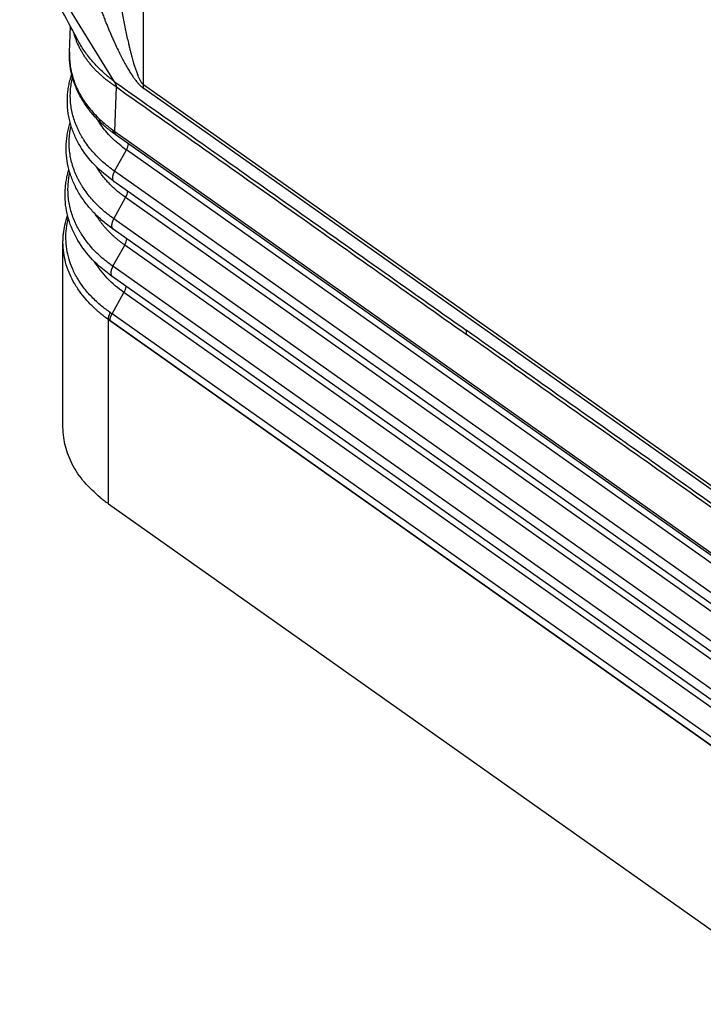
# Model space of a CAD drawing. Units: millimetres. Extents: x -82 to 215, y -81 to 129.
# Drawn here: x 134 to 150, y 48 to 71 of the extents above; entities that cross this region are included whole.
import ezdxf

# ---------------------------------------------------------------- set-up
doc = ezdxf.new("R2010")
doc.units = ezdxf.units.MM

# ---------------------------------------------------------------- blocks, each defined once
blk = doc.blocks.new('MFO_06_L40__1', base_point=(268.688, 95.154))
at = {"color": 7, "linetype": 'Continuous'}
for p, q in [((274.387, 138.197), (274.387, 148.165)), ((273.085, 138.334), (269.169, 144.691)), ((271.047, 139.672), (271.087, 140.842)), ((273.096, 136.083), (273.165, 138.095)), ((303.207, 117.819), (274.387, 138.197)), ((303.224, 117.642), (274.404, 138.021)), ((273.096, 136.083), (304.795, 113.668)), ((304.86, 113.504), (273.161, 135.919)), ((273.08, 134.288), (273.618, 135.248)), ((305.462, 112.73), (273.618, 135.248)), ((304.925, 111.77), (273.08, 134.288)), ((304.895, 111.305), (273.051, 133.822)), ((273.043, 132.14), (273.581, 133.1)), ((305.425, 110.583), (273.581, 133.1)), ((304.888, 109.623), (273.043, 132.14)), ((304.858, 109.157), (273.014, 131.675)), ((270.754, 122.727), (270.754, 131.084)), ((273.006, 129.993), (273.544, 130.953)), ((305.388, 108.435), (273.544, 130.953)), ((304.851, 107.475), (273.006, 129.993)), ((304.821, 107.01), (272.977, 129.527)), ((272.969, 127.845), (273.507, 128.805)), ((305.351, 106.288), (273.507, 128.805)), ((304.814, 105.328), (272.969, 127.845)), ((272.803, 127.589), (272.803, 127.595)), ((272.803, 127.589), (272.804, 127.588)), ((272.804, 127.588), (304.79, 104.97)), ((272.804, 119.268), (272.804, 127.588)), ((304.72, 105.027), (272.875, 127.544)), ((272.804, 119.268), (304.79, 96.65))]:
    blk.add_line(p, q, dxfattribs=at)
for points, knots in [([(271.475, 140.125), (271.225, 140.588), (270.779, 141.411), (270.053, 142.752), (269.412, 143.936), (268.965, 144.76), (268.799, 145.065)], [0, 0, 0, 0, 1.57832, 2.806097, 4.575979, 5.617924, 5.617924, 5.617924, 5.617924]), ([(272.283, 142.089), (272.315, 142), (272.378, 141.828), (272.47, 141.582), (272.555, 141.359), (272.629, 141.171), (272.696, 141.003), (272.761, 140.843), (272.827, 140.681), (272.896, 140.518), (272.967, 140.355), (273.06, 140.144), (273.172, 139.899), (273.3, 139.633), (273.424, 139.387), (273.545, 139.161), (273.662, 138.955), (273.774, 138.771), (273.875, 138.616), (273.965, 138.488), (274.043, 138.385), (274.107, 138.307), (274.162, 138.243), (274.205, 138.196), (274.242, 138.159), (274.269, 138.133), (274.296, 138.108), (274.322, 138.086), (274.345, 138.066), (274.366, 138.049), (274.386, 138.034), (274.399, 138.025), (274.404, 138.021)], [0, 0, 0, 0, 0.285997, 0.548333, 0.787096, 1.002373, 1.155291, 1.329247, 1.520571, 1.680166, 1.859276, 2.054283, 2.371239, 2.666946, 2.941795, 3.196185, 3.43784, 3.652362, 3.841622, 3.992159, 4.120484, 4.228325, 4.29614, 4.375277, 4.418441, 4.451965, 4.487459, 4.530189, 4.5537, 4.579896, 4.609728, 4.628627, 4.628627, 4.628627, 4.628627]), ([(273.327, 141.955), (273.348, 141.84), (273.389, 141.614), (273.452, 141.282), (273.516, 140.962), (273.579, 140.656), (273.642, 140.364), (273.699, 140.116), (273.747, 139.911), (273.787, 139.749), (273.825, 139.601), (273.861, 139.465), (273.896, 139.34), (273.928, 139.227), (273.966, 139.1), (274.011, 138.955), (274.066, 138.793), (274.122, 138.645), (274.178, 138.512), (274.223, 138.418), (274.26, 138.353), (274.282, 138.317), (274.305, 138.284), (274.329, 138.252), (274.35, 138.229), (274.366, 138.215), (274.373, 138.209), (274.38, 138.203), (274.385, 138.199), (274.387, 138.197)], [0, 0, 0, 0, 0.350084, 0.688463, 1.01446, 1.327402, 1.62662, 1.91145, 2.091373, 2.25767, 2.410887, 2.551574, 2.680276, 2.797537, 2.9039, 3.079317, 3.252719, 3.41902, 3.553079, 3.683411, 3.733065, 3.775309, 3.810858, 3.853526, 3.8967, 3.904947, 3.915757, 3.924039, 3.933528, 3.933528, 3.933528, 3.933528]), ([(273.165, 138.095), (273.158, 138.1), (273.143, 138.11), (273.121, 138.125), (273.099, 138.14), (273.077, 138.154), (273.056, 138.168), (273.035, 138.182), (273.016, 138.195), (272.989, 138.213), (272.953, 138.238), (272.878, 138.292), (272.774, 138.369), (272.644, 138.472), (272.519, 138.578), (272.398, 138.687), (272.283, 138.799), (272.17, 138.916), (272.061, 139.038), (271.955, 139.165), (271.856, 139.294), (271.762, 139.426), (271.674, 139.561), (271.593, 139.698), (271.517, 139.838), (271.448, 139.979), (271.385, 140.123), (271.329, 140.268), (271.278, 140.415), (271.249, 140.515), (271.235, 140.567), (271.234, 140.569), (271.234, 140.57)], [0, 0, 0, 0, 0.026309, 0.053137, 0.080043, 0.106592, 0.132349, 0.156884, 0.179768, 0.200578, 0.255609, 0.310468, 0.477931, 0.643775, 0.80792, 0.9705, 1.131516, 1.291041, 1.457404, 1.622235, 1.785595, 1.947576, 2.108264, 2.26776, 2.426167, 2.583601, 2.740176, 2.896022, 3.051267, 3.206051, 3.209425, 3.212798, 3.212798, 3.212798, 3.212798]), ([(273.085, 138.334), (273.076, 138.341), (273.058, 138.354), (273.031, 138.374), (273.002, 138.397), (272.975, 138.418), (272.943, 138.443), (272.911, 138.469), (272.876, 138.496), (272.813, 138.548), (272.721, 138.626), (272.557, 138.769), (272.368, 138.949), (272.151, 139.176), (271.957, 139.403), (271.78, 139.635), (271.619, 139.872), (271.524, 140.038), (271.475, 140.125)], [0, 0, 0, 0, 0.033625, 0.068347, 0.101411, 0.142015, 0.173439, 0.223672, 0.264404, 0.305012, 0.46908, 0.626679, 0.956934, 1.25166, 1.570308, 1.851549, 2.12708, 2.426814, 2.426814, 2.426814, 2.426814]), ([(271.047, 139.672), (271.046, 139.641), (271.044, 139.58), (271.045, 139.416), (271.06, 139.181), (271.106, 138.877), (271.178, 138.576), (271.277, 138.279), (271.401, 137.987), (271.551, 137.702), (271.726, 137.425), (271.927, 137.154), (272.153, 136.89), (272.405, 136.635), (272.621, 136.445), (272.789, 136.31), (272.872, 136.246), (272.928, 136.204), (272.953, 136.185), (272.975, 136.169), (272.991, 136.157), (273.006, 136.147), (273.014, 136.141), (273.018, 136.138)], [0, 0, 0, 0, 0.09241, 0.18479, 0.490679, 0.797559, 1.106564, 1.418783, 1.735358, 2.056742, 2.384017, 2.718156, 3.068145, 3.4258, 3.791737, 3.931085, 4.071592, 4.106858, 4.14217, 4.164737, 4.187377, 4.20277, 4.218187, 4.218187, 4.218187, 4.218187]), ([(273.088, 135.97), (273.051, 135.997), (272.971, 136.054), (272.854, 136.144), (272.734, 136.241), (272.585, 136.368), (272.404, 136.535), (272.137, 136.808), (271.84, 137.169), (271.542, 137.632), (271.309, 138.12), (271.17, 138.55), (271.098, 138.894), (271.063, 139.149), (271.043, 139.407), (271.045, 139.581), (271.047, 139.672)], [0, 0, 0, 0, 0.134961, 0.295175, 0.44335, 0.598816, 0.880185, 1.182403, 1.743122, 2.281203, 2.828885, 3.360023, 3.633292, 3.883289, 4.132814, 4.406204, 4.406204, 4.406204, 4.406204]), ([(271.047, 139.672), (271.047, 139.672), (271.047, 139.672), (271.047, 139.672), (271.047, 139.672)], [0, 0, 0, 0, 0.00000268522, 0.000005370441, 0.000005370441, 0.000005370441, 0.000005370441]), ([(273.051, 133.822), (272.748, 134.06), (272.161, 134.522), (271.655, 135.194), (271.394, 135.663), (271.281, 135.9), (271.183, 136.144), (271.104, 136.384), (271.04, 136.63), (270.993, 136.879), (270.962, 137.134), (270.949, 137.385), (270.953, 137.637), (270.974, 137.892), (271.012, 138.141), (271.059, 138.353), (271.106, 138.523), (271.135, 138.614), (271.15, 138.66)], [0, 0, 0, 0, 1.15201, 2.234641, 2.488951, 2.76286, 3.021231, 3.276621, 3.520256, 3.784635, 4.036856, 4.288661, 4.539889, 4.791205, 5.054782, 5.297402, 5.440323, 5.584027, 5.584027, 5.584027, 5.584027]), ([(273.08, 134.288), (272.896, 134.427), (272.535, 134.699), (272.144, 135.102), (271.872, 135.439), (271.736, 135.635), (271.653, 135.768), (271.612, 135.835), (271.574, 135.901), (271.524, 135.991), (271.466, 136.104), (271.338, 136.374), (271.189, 136.792), (271.11, 137.226), (271.088, 137.515), (271.084, 137.66), (271.085, 137.805), (271.096, 137.997), (271.123, 138.237), (271.165, 138.426), (271.186, 138.521)], [0, 0, 0, 0, 0.692487, 1.355031, 1.676373, 1.991757, 2.069769, 2.147463, 2.224776, 2.301687, 2.454356, 2.605597, 3.1983, 3.779023, 3.923624, 4.06824, 4.212756, 4.357201, 4.646459, 4.937344, 4.937344, 4.937344, 4.937344]), ([(273.085, 138.334), (274.412, 137.396), (277.066, 135.52), (281.039, 132.71), (285.005, 129.906), (287.644, 128.039), (288.964, 127.106)], [0, 0, 0, 0, 4.875178, 9.750356, 14.598774, 19.447193, 19.447193, 19.447193, 19.447193]), ([(273.085, 138.334), (273.086, 138.33), (273.088, 138.322), (273.092, 138.309), (273.098, 138.295), (273.105, 138.276), (273.117, 138.25), (273.128, 138.224), (273.138, 138.203), (273.144, 138.186), (273.15, 138.17), (273.155, 138.154), (273.16, 138.139), (273.163, 138.124), (273.165, 138.109), (273.165, 138.099), (273.165, 138.095)], [0, 0, 0, 0, 0.0124631, 0.026061, 0.040696, 0.0562378, 0.0894211, 0.1242574, 0.1418501, 0.1593253, 0.1765179, 0.1932774, 0.2094735, 0.225005, 0.2398085, 0.2538725, 0.2538725, 0.2538725, 0.2538725]), ([(273.165, 138.095), (274.481, 137.164), (277.114, 135.302), (281.066, 132.508), (285.022, 129.711), (287.661, 127.845), (288.981, 126.912)], [0, 0, 0, 0, 4.836525, 9.673051, 14.521469, 19.369888, 19.369888, 19.369888, 19.369888]), ([(274.404, 138.021), (274.403, 138.028), (274.4, 138.042), (274.397, 138.063), (274.394, 138.084), (274.391, 138.106), (274.39, 138.128), (274.388, 138.151), (274.387, 138.174), (274.387, 138.189), (274.387, 138.197)], [0, 0, 0, 0, 0.0208881, 0.042144, 0.0637687, 0.0857619, 0.1081219, 0.1308458, 0.1539296, 0.177368, 0.177368, 0.177368, 0.177368]), ([(273.618, 135.248), (273.51, 135.327), (273.299, 135.483), (273.009, 135.744), (272.747, 136.017), (272.516, 136.305), (272.379, 136.512), (272.313, 136.624), (272.307, 136.633), (272.305, 136.637)], [0, 0, 0, 0, 0.400146, 0.788829, 1.166781, 1.534927, 1.894426, 1.909991, 1.925536, 1.925536, 1.925536, 1.925536]), ([(273.014, 131.675), (272.857, 131.792), (272.548, 132.023), (272.145, 132.409), (271.781, 132.829), (271.522, 133.209), (271.342, 133.536), (271.227, 133.778), (271.131, 134.016), (271.025, 134.342), (270.932, 134.755), (270.888, 135.263), (270.913, 135.772), (270.983, 136.143), (271.046, 136.379), (271.068, 136.45), (271.079, 136.485)], [0, 0, 0, 0, 0.588105, 1.157209, 1.667785, 2.254075, 2.532823, 2.786085, 3.057055, 3.30353, 3.81512, 4.322209, 4.828274, 5.337565, 5.451045, 5.561172, 5.561172, 5.561172, 5.561172]), ([(273.043, 132.14), (272.86, 132.278), (272.501, 132.549), (272.111, 132.948), (271.839, 133.283), (271.703, 133.477), (271.619, 133.609), (271.578, 133.675), (271.539, 133.741), (271.489, 133.83), (271.43, 133.942), (271.301, 134.21), (271.148, 134.624), (271.064, 135.055), (271.039, 135.343), (271.032, 135.486), (271.032, 135.63), (271.039, 135.821), (271.062, 136.06), (271.1, 136.249), (271.119, 136.343)], [0, 0, 0, 0, 0.688403, 1.347418, 1.667152, 1.981001, 2.058637, 2.135959, 2.21294, 2.289523, 2.441541, 2.592135, 3.182198, 3.759891, 3.903622, 4.047321, 4.191, 4.334555, 4.621842, 4.91047, 4.91047, 4.91047, 4.91047]), ([(273.088, 135.97), (273.085, 135.972), (273.079, 135.976), (273.072, 135.983), (273.064, 135.991), (273.058, 135.999), (273.051, 136.008), (273.046, 136.017), (273.04, 136.027), (273.036, 136.038), (273.032, 136.049), (273.028, 136.06), (273.025, 136.072), (273.022, 136.085), (273.021, 136.098), (273.019, 136.111), (273.018, 136.124), (273.018, 136.134), (273.018, 136.138)], [0, 0, 0, 0, 0.0102133, 0.0205155, 0.0309417, 0.0415257, 0.0522993, 0.0632914, 0.0745272, 0.0860277, 0.0978095, 0.1098843, 0.1222593, 0.1349371, 0.1479159, 0.1611896, 0.1747486, 0.1885801, 0.1885801, 0.1885801, 0.1885801]), ([(273.096, 136.083), (273.089, 136.088), (273.076, 136.097), (273.056, 136.111), (273.037, 136.125), (273.024, 136.134), (273.018, 136.138)], [0, 0, 0, 0, 0.02510761, 0.04772962, 0.07351611, 0.09514044, 0.09514044, 0.09514044, 0.09514044]), ([(273.161, 135.919), (273.155, 135.923), (273.143, 135.931), (273.124, 135.945), (273.105, 135.958), (273.093, 135.967), (273.088, 135.97)], [0, 0, 0, 0, 0.02099003, 0.04474319, 0.07016734, 0.08960883, 0.08960883, 0.08960883, 0.08960883]), ([(273.088, 135.97), (273.088, 135.97), (273.088, 135.97), (273.088, 135.97), (273.088, 135.97)], [0, 0, 0, 0, 0.000003219469, 0.000006438937, 0.000006438937, 0.000006438937, 0.000006438937]), ([(273.161, 135.919), (273.158, 135.92), (273.153, 135.924), (273.145, 135.931), (273.138, 135.938), (273.132, 135.946), (273.126, 135.955), (273.12, 135.964), (273.116, 135.974), (273.111, 135.984), (273.107, 135.995), (273.104, 136.006), (273.101, 136.018), (273.099, 136.03), (273.097, 136.043), (273.096, 136.056), (273.096, 136.069), (273.096, 136.078), (273.096, 136.083)], [0, 0, 0, 0, 0.0098305, 0.0197513, 0.0298007, 0.040016, 0.0504319, 0.0610798, 0.0719873, 0.083177, 0.0946667, 0.1064691, 0.1185916, 0.131037, 0.1438031, 0.1568838, 0.1702688, 0.1839443, 0.1839443, 0.1839443, 0.1839443]), ([(273.618, 135.248), (273.642, 135.295), (273.688, 135.384), (273.704, 135.483), (273.711, 135.529)], [0, 0, 0, 0, 0.1598539, 0.298594, 0.298594, 0.298594, 0.298594]), ([(272.977, 129.527), (272.67, 129.769), (272.074, 130.238), (271.398, 131.132), (270.961, 132.108), (270.84, 132.891), (270.849, 133.401), (270.87, 133.651), (270.907, 133.901), (270.952, 134.104), (270.994, 134.261), (271.015, 134.33), (271.025, 134.364)], [0, 0, 0, 0, 1.168907, 2.267337, 3.325646, 4.345273, 4.611021, 4.854972, 5.099783, 5.36838, 5.478612, 5.585709, 5.585709, 5.585709, 5.585709]), ([(273.581, 133.1), (273.526, 133.14), (273.417, 133.219), (273.26, 133.344), (273.11, 133.472), (272.967, 133.605), (272.832, 133.741), (272.704, 133.881), (272.584, 134.024), (272.472, 134.171), (272.368, 134.321), (272.303, 134.424), (272.271, 134.478), (272.269, 134.48), (272.269, 134.481)], [0, 0, 0, 0, 0.203322, 0.403677, 0.60114, 0.795798, 0.987749, 1.177102, 1.363981, 1.548522, 1.730881, 1.911228, 1.914754, 1.918279, 1.918279, 1.918279, 1.918279]), ([(273.006, 129.993), (272.822, 130.132), (272.461, 130.404), (272.068, 130.806), (271.795, 131.142), (271.657, 131.338), (271.573, 131.47), (271.532, 131.536), (271.493, 131.603), (271.442, 131.692), (271.383, 131.805), (271.253, 132.075), (271.098, 132.491), (271.013, 132.925), (270.987, 133.214), (270.98, 133.358), (270.979, 133.503), (270.986, 133.696), (271.009, 133.936), (271.047, 134.126), (271.066, 134.221)], [0, 0, 0, 0, 0.692628, 1.355729, 1.677457, 1.993268, 2.07139, 2.149196, 2.226662, 2.303729, 2.456707, 2.608253, 3.202034, 3.78332, 3.927932, 4.072507, 4.217068, 4.361502, 4.650527, 4.940872, 4.940872, 4.940872, 4.940872]), ([(273.08, 134.288), (273.077, 134.282), (273.071, 134.271), (273.062, 134.254), (273.054, 134.236), (273.045, 134.219), (273.038, 134.201), (273.03, 134.183), (273.023, 134.165), (273.017, 134.147), (273.011, 134.129), (273.006, 134.111), (273.001, 134.093), (272.997, 134.075), (272.993, 134.058), (272.991, 134.04), (272.988, 134.023), (272.987, 134.007), (272.986, 133.991), (272.986, 133.975), (272.987, 133.96), (272.988, 133.945), (272.99, 133.931), (272.993, 133.918), (272.996, 133.905), (273, 133.893), (273.004, 133.881), (273.009, 133.871), (273.015, 133.861), (273.021, 133.851), (273.028, 133.843), (273.035, 133.835), (273.043, 133.828), (273.048, 133.824), (273.051, 133.822)], [0, 0, 0, 0, 0.0191147, 0.0383599, 0.0576981, 0.0770895, 0.0964927, 0.1158646, 0.135161, 0.1543372, 0.173348, 0.1921486, 0.2106952, 0.2289453, 0.2468583, 0.2643967, 0.2815258, 0.2982153, 0.3144388, 0.3301755, 0.3454098, 0.3601323, 0.3743396, 0.3880352, 0.4012293, 0.4139386, 0.4261865, 0.4380026, 0.4494218, 0.4604839, 0.4712323, 0.4817125, 0.4919711, 0.5020541, 0.5020541, 0.5020541, 0.5020541]), ([(273.581, 133.1), (273.605, 133.148), (273.651, 133.237), (273.667, 133.336), (273.674, 133.382)], [0, 0, 0, 0, 0.1598478, 0.298584, 0.298584, 0.298584, 0.298584]), ([(270.774, 131.465), (270.792, 131.595), (270.83, 131.876), (270.914, 132.148), (270.959, 132.295)], [0, 0, 0, 0, 0.3914463, 0.8508424, 0.8508424, 0.8508424, 0.8508424]), ([(272.894, 127.898), (272.755, 127.999), (272.458, 128.215), (272.051, 128.595), (271.697, 129.003), (271.404, 129.434), (271.183, 129.86), (271.018, 130.314), (270.916, 130.763), (270.876, 131.232), (270.896, 131.702), (270.962, 132.007), (270.995, 132.16)], [0, 0, 0, 0, 0.513567, 1.100875, 1.666906, 2.129954, 2.662501, 3.101779, 3.573686, 4.042103, 4.508391, 4.978178, 4.978178, 4.978178, 4.978178]), ([(273.544, 130.953), (273.506, 130.979), (273.433, 131.032), (273.325, 131.115), (273.22, 131.199), (273.119, 131.285), (273.02, 131.373), (272.925, 131.462), (272.833, 131.554), (272.745, 131.647), (272.66, 131.741), (272.578, 131.837), (272.5, 131.934), (272.426, 132.033), (272.355, 132.134), (272.287, 132.235), (272.245, 132.305), (272.223, 132.34), (272.223, 132.341), (272.223, 132.341)], [0, 0, 0, 0, 0.137051, 0.272761, 0.407151, 0.540246, 0.672069, 0.802649, 0.932016, 1.060201, 1.187239, 1.313167, 1.438027, 1.561861, 1.684717, 1.806644, 1.927696, 1.929111, 1.930525, 1.930525, 1.930525, 1.930525]), ([(273.043, 132.14), (273.04, 132.134), (273.034, 132.123), (273.025, 132.106), (273.017, 132.089), (273.008, 132.071), (273.001, 132.054), (272.993, 132.036), (272.986, 132.018), (272.98, 132), (272.974, 131.982), (272.969, 131.964), (272.964, 131.946), (272.96, 131.928), (272.956, 131.91), (272.954, 131.893), (272.951, 131.876), (272.95, 131.859), (272.949, 131.843), (272.949, 131.827), (272.95, 131.812), (272.951, 131.798), (272.953, 131.783), (272.955, 131.77), (272.959, 131.757), (272.963, 131.745), (272.967, 131.734), (272.972, 131.723), (272.978, 131.713), (272.984, 131.704), (272.991, 131.696), (272.998, 131.688), (273.006, 131.681), (273.011, 131.677), (273.014, 131.675)], [0, 0, 0, 0, 0.0191147, 0.0383599, 0.0576981, 0.0770895, 0.0964927, 0.1158646, 0.135161, 0.1543372, 0.173348, 0.1921486, 0.2106952, 0.2289453, 0.2468583, 0.2643967, 0.2815258, 0.2982153, 0.3144388, 0.3301755, 0.3454098, 0.3601323, 0.3743396, 0.3880352, 0.4012293, 0.4139386, 0.4261865, 0.4380026, 0.4494218, 0.4604839, 0.4712323, 0.4817125, 0.4919711, 0.5020541, 0.5020541, 0.5020541, 0.5020541]), ([(270.754, 131.084), (270.754, 131.115), (270.754, 131.179), (270.759, 131.275), (270.765, 131.37), (270.771, 131.434), (270.774, 131.465)], [0, 0, 0, 0, 0.0954499, 0.1909659, 0.2866372, 0.3823634, 0.3823634, 0.3823634, 0.3823634]), ([(273.544, 130.953), (273.568, 131), (273.614, 131.089), (273.63, 131.188), (273.637, 131.234)], [0, 0, 0, 0, 0.1598478, 0.298584, 0.298584, 0.298584, 0.298584]), ([(272.552, 127.778), (272.52, 127.804), (272.45, 127.86), (272.348, 127.946), (272.245, 128.037), (272.118, 128.153), (271.962, 128.307), (271.739, 128.549), (271.479, 128.879), (271.225, 129.283), (271.013, 129.723), (270.869, 130.154), (270.772, 130.617), (270.76, 130.92), (270.754, 131.084)], [0, 0, 0, 0, 0.124609, 0.27044, 0.399249, 0.53672, 0.786979, 1.056926, 1.522698, 2.045967, 2.483878, 2.985852, 3.406522, 3.895846, 3.895846, 3.895846, 3.895846]), ([(273.507, 128.805), (273.24, 129.01), (272.724, 129.408), (272.355, 129.943), (272.177, 130.202)], [0, 0, 0, 0, 1.002431, 1.939239, 1.939239, 1.939239, 1.939239]), ([(273.006, 129.993), (273.003, 129.987), (272.997, 129.976), (272.988, 129.959), (272.98, 129.941), (272.971, 129.924), (272.964, 129.906), (272.956, 129.888), (272.949, 129.87), (272.943, 129.852), (272.937, 129.834), (272.932, 129.816), (272.927, 129.798), (272.923, 129.78), (272.919, 129.763), (272.916, 129.745), (272.914, 129.728), (272.913, 129.712), (272.912, 129.696), (272.912, 129.68), (272.913, 129.665), (272.914, 129.65), (272.916, 129.636), (272.918, 129.622), (272.922, 129.61), (272.926, 129.598), (272.93, 129.586), (272.935, 129.576), (272.941, 129.566), (272.947, 129.556), (272.954, 129.548), (272.961, 129.54), (272.969, 129.533), (272.974, 129.529), (272.977, 129.527)], [0, 0, 0, 0, 0.0191147, 0.0383599, 0.0576981, 0.0770895, 0.0964927, 0.1158646, 0.135161, 0.1543372, 0.173348, 0.1921486, 0.2106952, 0.2289453, 0.2468583, 0.2643967, 0.2815258, 0.2982153, 0.3144388, 0.3301755, 0.3454098, 0.3601323, 0.3743396, 0.3880352, 0.4012293, 0.4139386, 0.4261865, 0.4380026, 0.4494218, 0.4604839, 0.4712323, 0.4817125, 0.4919711, 0.5020541, 0.5020541, 0.5020541, 0.5020541]), ([(273.507, 128.805), (273.531, 128.853), (273.577, 128.942), (273.593, 129.041), (273.6, 129.087)], [0, 0, 0, 0, 0.1598478, 0.298584, 0.298584, 0.298584, 0.298584]), ([(272.803, 127.595), (272.781, 127.61), (272.739, 127.64), (272.676, 127.685), (272.614, 127.731), (272.573, 127.762), (272.552, 127.778)], [0, 0, 0, 0, 0.0802952, 0.156134, 0.2336785, 0.3108743, 0.3108743, 0.3108743, 0.3108743]), ([(272.803, 127.589), (272.765, 127.616), (272.689, 127.671), (272.611, 127.732), (272.565, 127.768), (272.557, 127.774), (272.552, 127.778)], [0, 0, 0, 0, 0.1410515, 0.2810048, 0.2975489, 0.3140777, 0.3140777, 0.3140777, 0.3140777]), ([(272.803, 127.595), (272.804, 127.6), (272.804, 127.611), (272.805, 127.628), (272.807, 127.646), (272.809, 127.664), (272.812, 127.682), (272.816, 127.701), (272.821, 127.72), (272.827, 127.74), (272.833, 127.76), (272.84, 127.779), (272.847, 127.799), (272.855, 127.819), (272.864, 127.839), (272.873, 127.859), (272.883, 127.879), (272.89, 127.892), (272.894, 127.898)], [0, 0, 0, 0, 0.0164575, 0.0335259, 0.0511921, 0.0694367, 0.0882345, 0.1075548, 0.1273616, 0.1476141, 0.1682675, 0.1892732, 0.2105795, 0.2321326, 0.253877, 0.275756, 0.2977128, 0.3196911, 0.3196911, 0.3196911, 0.3196911]), ([(272.875, 127.544), (272.875, 127.55), (272.876, 127.561), (272.877, 127.578), (272.879, 127.595), (272.882, 127.613), (272.885, 127.631), (272.89, 127.65), (272.895, 127.669), (272.901, 127.688), (272.907, 127.708), (272.914, 127.728), (272.922, 127.747), (272.93, 127.767), (272.939, 127.787), (272.949, 127.806), (272.959, 127.826), (272.966, 127.839), (272.969, 127.845)], [0, 0, 0, 0, 0.0162762, 0.0331736, 0.0506795, 0.0687745, 0.0874336, 0.1066261, 0.1263159, 0.1464622, 0.1670197, 0.1879398, 0.2091704, 0.2306572, 0.2523443, 0.2741747, 0.296091, 0.3180362, 0.3180362, 0.3180362, 0.3180362]), ([(272.969, 127.845), (272.962, 127.85), (272.95, 127.859), (272.931, 127.872), (272.913, 127.885), (272.9, 127.894), (272.894, 127.898)], [0, 0, 0, 0, 0.02550926, 0.04623914, 0.06870416, 0.09229698, 0.09229698, 0.09229698, 0.09229698]), ([(272.875, 127.544), (272.869, 127.549), (272.857, 127.558), (272.838, 127.57), (272.821, 127.582), (272.809, 127.591), (272.803, 127.595)], [0, 0, 0, 0, 0.02415313, 0.04380518, 0.06648094, 0.08743628, 0.08743628, 0.08743628, 0.08743628]), ([(272.804, 127.588), (272.804, 127.588), (272.804, 127.588), (272.804, 127.588), (272.804, 127.588), (272.804, 127.588), (272.804, 127.588)], [0, 0, 0, 0, 0.00000664284, 0.00001328588, 0.0000199291, 0.00002657238, 0.00002657238, 0.00002657238, 0.00002657238]), ([(288.981, 126.912), (288.981, 126.929), (288.981, 126.963), (288.978, 127.012), (288.973, 127.06), (288.967, 127.091), (288.964, 127.106)], [0, 0, 0, 0, 0.051656, 0.1015197, 0.1476063, 0.195974, 0.195974, 0.195974, 0.195974]), ([(304.842, 115.879), (303.516, 116.817), (300.862, 118.693), (296.889, 121.503), (292.923, 124.307), (290.283, 126.173), (288.964, 127.106)], [0, 0, 0, 0, 4.875178, 9.750356, 14.598774, 19.447193, 19.447193, 19.447193, 19.447193]), ([(304.796, 115.728), (303.48, 116.659), (300.847, 118.521), (296.895, 121.315), (292.939, 124.112), (290.3, 125.978), (288.981, 126.912)], [0, 0, 0, 0, 4.836525, 9.673051, 14.521469, 19.369888, 19.369888, 19.369888, 19.369888]), ([(272.437, 119.546), (272.187, 119.769), (271.702, 120.204), (271.249, 120.875), (270.992, 121.433), (270.859, 121.848), (270.771, 122.28), (270.76, 122.571), (270.754, 122.727)], [0, 0, 0, 0, 1.00375, 1.947144, 2.401376, 2.846311, 3.250258, 3.718353, 3.718353, 3.718353, 3.718353]), ([(272.437, 119.546), (272.496, 119.498), (272.616, 119.403), (272.741, 119.313), (272.804, 119.268)], [0, 0, 0, 0, 0.2282148, 0.4602921, 0.4602921, 0.4602921, 0.4602921])]:
    blk.add_open_spline(points, degree=3, knots=knots, dxfattribs=at)
blk.add_open_spline([(271.475, 140.125), (271.475, 140.125), (271.475, 140.125), (271.475, 140.125)], degree=3, dxfattribs=at)
blk = doc.blocks.new('Assonometria1', base_point=(304, 144))
blk.add_blockref('MFO_06_L40__1', (268.688, 95.154))

msp = doc.modelspace()

# ---------------------------------------------------------------- block references
at = {"xscale": 0.5, "yscale": 0.5, "zscale": 0.5}
msp.add_blockref('Assonometria1', (152, 72), dxfattribs=at)

doc.saveas('drawing.dxf')
